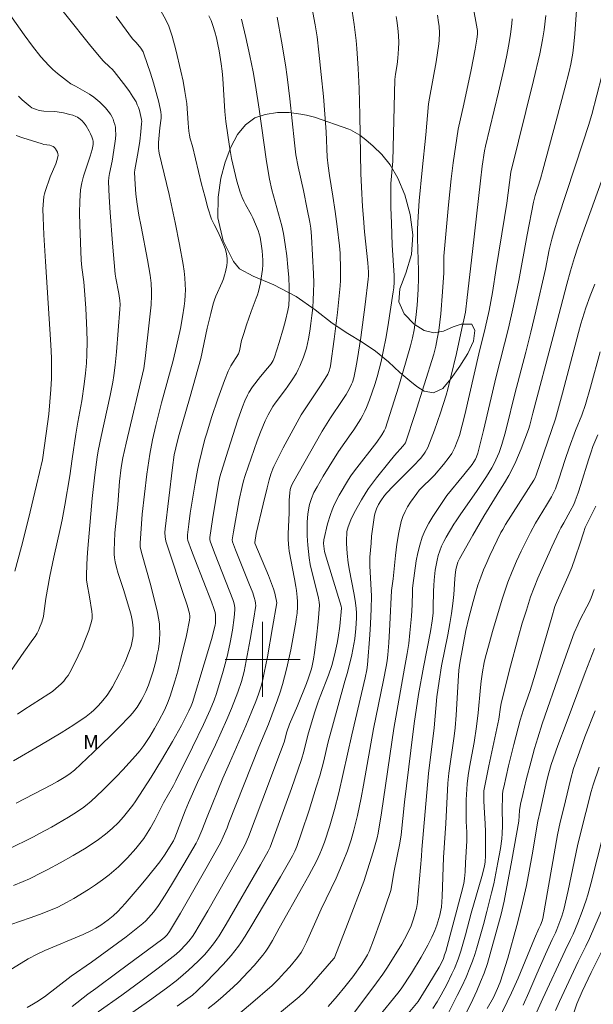
# Model space of a CAD drawing. Units: metres. Extents: x 284080 to 284595, y 1668245 to 1668813.
# Drawn here: x 284174 to 284235, y 1668563 to 1668668 of the extents above; entities that cross this region are included whole.
import ezdxf

# ---------------------------------------------------------------- set-up
doc = ezdxf.new("R2010")
doc.units = ezdxf.units.M
doc.header["$MEASUREMENT"] = 0
for name, color, linetype, lineweight, true_color in [('Curvas_Intermediarias', 7, 'Continuous', 9, 0x783c14), ('Curvas_Mestras', 7, 'Continuous', 20, 0x783c14), ('Topon_Vegetacao', 7, 'Continuous', 9, 0x00ff33), ('Vegetacao', 7, 'Orla8', 9, 0x00ff33)]:
    doc.layers.add(name, color=color, linetype=linetype, lineweight=lineweight, true_color=true_color)
doc.layers.add('Malha_Coordenadas', color=7, linetype='Continuous', lineweight=15)
doc.styles.add('Arial', font='arial.ttf', dxfattribs={"height": 1.5})
doc.styles.get("Standard").update_dxf_attribs({"font": 'arial.ttf'})
doc.linetypes.add('Orla8', pattern='A,6,-0.5,["V",Standard,S=1,R=0,X=-0.5,Y=-1],-0.5,6,-0.5,["V",Standard,S=1,R=0,X=-0.5,Y=-1],-0.5', length=14)

msp = doc.modelspace()

# ---------------------------------------------------------------- linework, layer by layer
at = {"layer": 'Curvas_Intermediarias', "flags": 128}
for points, elevation in [([(284176.38, 1668672.04), (284181.71, 1668665.32), (284182.79, 1668663.99), (284183.01, 1668663.75), (284183.73, 1668663.07), (284183.96, 1668662.85), (284184.18, 1668662.6), (284185.41, 1668661.03), (284185.8, 1668660.48), (284186.17, 1668659.93), (284186.51, 1668659.37), (284186.65, 1668659.08), (284186.77, 1668658.78), (284186.87, 1668658.47), (284187.09, 1668657.52), (284187.12, 1668657.3), (284187.11, 1668657.08), (284187.02, 1668656.2), (284186.91, 1668655.21), (284186.74, 1668654.11), (284186.4, 1668652.14), (284186.36, 1668651.85), (284186.41, 1668650.62), (284186.49, 1668649.55), (284186.62, 1668648.48), (284186.82, 1668647.3), (284187.05, 1668646.11), (284187.75, 1668642.57), (284188.03, 1668640.94), (284188.13, 1668640.06), (284188.17, 1668639.18), (284188.16, 1668638.74), (284188.11, 1668637.78), (284187.92, 1668635.86), (284187.49, 1668632.04), (284187.34, 1668630.98), (284185.45, 1668623.04), (284185.11, 1668621.46), (284184.93, 1668620.45), (284184.76, 1668618.94), (284184.57, 1668616.5), (284184.27, 1668613.49), (284184.21, 1668612.47), (284184.18, 1668611.64), (284184.19, 1668611.22), (284184.22, 1668610.81), (284184.28, 1668610.4), (284184.42, 1668609.78), (284184.6, 1668609.16), (284185.21, 1668607.33), (284185.4, 1668606.72), (284185.85, 1668605.2), (284185.98, 1668604.69), (284186.09, 1668604.18), (284186.16, 1668603.67), (284186.19, 1668603.29), (284186.2, 1668602.91), (284186.19, 1668602.52), (284186.15, 1668602.13), (284186.08, 1668601.75), (284185.98, 1668601.39), (284185.71, 1668600.65), (284185.42, 1668599.92), (284185.09, 1668599.2), (284184.74, 1668598.49), (284184.01, 1668597.09), (284183.84, 1668596.78), (284183.44, 1668596.19), (284182.99, 1668595.63), (284182.52, 1668595.1), (284182.01, 1668594.59), (284181.74, 1668594.35), (284181.18, 1668593.91), (284179.88, 1668593.03), (284178.54, 1668592.19), (284176.27, 1668590.82), (284173.45, 1668589.2)], 134), ([(284205.15, 1668670.05), (284205.62, 1668667.58), (284205.81, 1668666.3), (284206.01, 1668664.66), (284206.26, 1668662.28), (284206.48, 1668659.94), (284206.78, 1668656.19), (284206.9, 1668653.5), (284206.99, 1668652.56), (284207.13, 1668651.54), (284207.49, 1668649.34), (284207.74, 1668647.72), (284207.95, 1668646.11), (284208.2, 1668644.03), (284208.26, 1668643.26), (284208.32, 1668641.52), (284208.31, 1668640.37), (284208.27, 1668639.79), (284207.99, 1668636.94), (284207.64, 1668634.1), (284207.24, 1668631.27), (284207.2, 1668631.09), (284207.1, 1668630.73), (284206.95, 1668630.39), (284206.49, 1668629.62), (284206.11, 1668629.02), (284204.11, 1668626.03), (284202.2, 1668622.54), (284201.76, 1668621.69), (284201.2, 1668620.56), (284201.09, 1668620.28), (284200.88, 1668619.72), (284200.71, 1668619.14), (284200.48, 1668618.27), (284200.05, 1668616.52), (284199.33, 1668613.4), (284199.16, 1668612.45), (284199.16, 1668612.38), (284200.62, 1668608.92), (284201.17, 1668607.5), (284201.31, 1668607.04), (284201.51, 1668606.03), (284201.07, 1668603.4), (284200.51, 1668600.28), (284200.17, 1668598.55), (284199.99, 1668597.69), (284199.85, 1668597.13), (284199.58, 1668596.3), (284199.29, 1668595.51), (284198.87, 1668594.47), (284198.21, 1668592.92), (284196.46, 1668588.95), (284195.76, 1668587.33), (284194.08, 1668583.24), (284193.53, 1668581.76), (284193.11, 1668580.76), (284192.93, 1668580.42), (284191.62, 1668578.19), (284190.29, 1668575.97), (284189.61, 1668574.87), (284188.91, 1668573.79), (284188.4, 1668573.1), (284187.84, 1668572.46), (284187.54, 1668572.16), (284187.23, 1668571.87), (284186.35, 1668571.15), (284185.45, 1668570.45), (284184.54, 1668569.77), (284181.77, 1668567.76), (284179.59, 1668566.26), (284176.74, 1668564.05), (284175.94, 1668563.51), (284175.6, 1668563.3), (284174.9, 1668562.91)], 128), ([(284222.4, 1668669.68), (284222.88, 1668667.15), (284222.9, 1668666.97), (284222.91, 1668666.61), (284222.85, 1668666.07), (284222.65, 1668664.98), (284222.22, 1668662.79), (284221.46, 1668659.15), (284220.85, 1668656.49), (284220.32, 1668652.89), (284220.11, 1668651.17), (284219.82, 1668648.43), (284219.33, 1668642.94), (284219.31, 1668642.61), (284219.32, 1668641.17), (284219.19, 1668639.14), (284219.01, 1668636.82), (284218.91, 1668635.91), (284218.78, 1668635.02), (284218.63, 1668634.15), (284218.47, 1668633.36), (284218.25, 1668632.51), (284217.23, 1668629.25), (284216.26, 1668626.19), (284215.23, 1668623.07), (284215.14, 1668622.92), (284214.97, 1668622.7), (284214.06, 1668621.73), (284213.45, 1668620.98), (284212.15, 1668619.32), (284211.31, 1668618.2), (284211.03, 1668617.81), (284210.53, 1668617), (284209.75, 1668615.59), (284209.4, 1668614.87), (284209.12, 1668614.12), (284209, 1668613.61), (284208.97, 1668613.35), (284208.95, 1668612.84), (284208.96, 1668612.33), (284209.02, 1668611.29), (284209.14, 1668610.27), (284209.26, 1668609.47), (284209.74, 1668607.07), (284209.88, 1668606.27), (284209.97, 1668605.47), (284210.01, 1668604.92), (284210.01, 1668604.38), (284209.95, 1668603.28), (284209.83, 1668602.19), (284209.74, 1668601.62), (284209.5, 1668600.48), (284209.04, 1668598.6), (284208.76, 1668597.68), (284207.44, 1668592.9), (284207.01, 1668591.22), (284206.49, 1668589.04), (284206.1, 1668587.6), (284205.73, 1668586.37), (284204.96, 1668583.94), (284204.15, 1668581.51), (284203.64, 1668580.06), (284203.43, 1668579.56), (284203.19, 1668579.08), (284201.91, 1668576.84), (284198.86, 1668571.69), (284198.14, 1668570.52), (284197.68, 1668569.81), (284197.43, 1668569.46), (284196.64, 1668568.47), (284195.81, 1668567.5), (284194.89, 1668566.53), (284193.96, 1668565.58), (284193.01, 1668564.64), (284192.54, 1668564.24), (284192.05, 1668563.87), (284190.91, 1668563.06)], 124), ([(284233.51, 1668669.63), (284233.29, 1668666.63), (284233.19, 1668665.52), (284233.07, 1668664.57), (284232.85, 1668663.39), (284232.67, 1668662.61), (284232.22, 1668660.85), (284231.3, 1668657.35), (284229.89, 1668652.1), (284229.63, 1668651.2), (284229.07, 1668649.42), (284228.87, 1668648.69), (284228.21, 1668645.23), (284227.33, 1668640.36), (284226.76, 1668637.67), (284226.22, 1668635.29), (284224.9, 1668630.13), (284223.55, 1668624.39), (284222.95, 1668621.97), (284222.81, 1668621.58), (284222.69, 1668621.33), (284222.52, 1668621.03), (284222.33, 1668620.75), (284221.47, 1668619.66), (284219.63, 1668617.45), (284218.16, 1668615.2), (284217.73, 1668614.49), (284217.34, 1668613.75), (284217.01, 1668613), (284216.75, 1668612.18), (284216.55, 1668611.34), (284216.39, 1668610.48), (284216.03, 1668607.88), (284215.99, 1668607.54), (284215.97, 1668607.19), (284215.95, 1668605.8), (284215.87, 1668604.6), (284215.71, 1668602.81), (284215.58, 1668601.68), (284215.41, 1668600.63), (284215.14, 1668599.05), (284213.98, 1668592.65), (284212.67, 1668583.64), (284212.33, 1668581.47), (284212.22, 1668580.98), (284211.78, 1668579.5), (284210.78, 1668576.35), (284209.05, 1668571.79), (284207.72, 1668568.33), (284207.67, 1668568.22), (284207.6, 1668568.13), (284205.21, 1668565.41), (284204.46, 1668564.6), (284203.9, 1668564.07), (284200.76, 1668561.47)], 121), ([(284189.15, 1668669.09), (284189.69, 1668668.13), (284190, 1668667.46), (284190.13, 1668667.12), (284190.35, 1668666.39), (284190.75, 1668664.91), (284191.28, 1668662.67), (284191.52, 1668661.57), (284191.73, 1668660.47), (284191.94, 1668659.21), (284192.08, 1668657.13), (284192.15, 1668656.26), (284192.21, 1668655.83), (284192.3, 1668655.44), (284192.54, 1668654.68), (284193.17, 1668651.96), (284193.5, 1668650.6), (284193.83, 1668649.35), (284194.18, 1668648.11), (284194.57, 1668646.88), (284194.69, 1668646.6), (284194.83, 1668646.32), (284195.27, 1668645.51), (284195.88, 1668644.13), (284196.02, 1668643.76), (284196.13, 1668643.38), (284196.2, 1668643), (284196.23, 1668642.66), (284196.22, 1668642.32), (284196.18, 1668641.97), (284196.04, 1668641.27), (284195.96, 1668640.93), (284195.83, 1668640.55), (284195.68, 1668640.18), (284195.02, 1668638.69), (284194.86, 1668638.29), (284194.73, 1668637.88), (284194.47, 1668636.85), (284194.11, 1668635.29), (284193.42, 1668632.03), (284192.3, 1668627.99), (284191.05, 1668623.69), (284190.74, 1668622.52), (284190.59, 1668621.8), (284190.4, 1668620.42), (284189.61, 1668613.92), (284189.59, 1668613.52), (284189.61, 1668613.05), (284189.7, 1668612.59), (284190.03, 1668611.52), (284191.48, 1668607.22), (284191.95, 1668605.77), (284192.2, 1668604.89), (284192.24, 1668604.6), (284192.24, 1668604.45), (284192.22, 1668604.16), (284191.89, 1668602.53), (284191.3, 1668600.09), (284190.96, 1668598.74), (284190.65, 1668597.67), (284190.14, 1668596.09), (284189.85, 1668595.34), (284189.53, 1668594.6), (284188.95, 1668593.45), (284188.48, 1668592.62), (284187.98, 1668591.8), (284187.33, 1668590.81), (284186.92, 1668590.25), (284186.47, 1668589.71), (284185.11, 1668588.25), (284184.42, 1668587.52), (284183.01, 1668586.11), (284182.3, 1668585.41), (284181.72, 1668584.89), (284181.12, 1668584.39), (284180.8, 1668584.16), (284179.9, 1668583.56), (284179.31, 1668583.19), (284177.49, 1668582.13), (284176.23, 1668581.44), (284175.58, 1668581.1), (284172.85, 1668579.74)], 132), ([(284201.55, 1668668.39), (284202.01, 1668665.86), (284202.43, 1668663.33), (284202.62, 1668662.06), (284202.9, 1668659.72), (284203.39, 1668655.03), (284203.56, 1668653.74), (284203.8, 1668652.47), (284204.35, 1668649.95), (284204.76, 1668647.95), (284205.03, 1668646.58), (284205.13, 1668645.94), (284205.23, 1668645.04), (284205.43, 1668641.05), (284205.45, 1668640.09), (284205.44, 1668639.12), (284205.4, 1668638.28), (284205.35, 1668637.45), (284205.27, 1668636.61), (284205.16, 1668635.78), (284205.04, 1668634.95), (284204.9, 1668634.13), (284204.8, 1668633.64), (284204.67, 1668633.15), (284204.36, 1668632.18), (284203.99, 1668631.24), (284203.81, 1668630.87), (284203.61, 1668630.5), (284203.16, 1668629.79), (284202.7, 1668629.09), (284202.44, 1668628.73), (284201.36, 1668627.3), (284201.11, 1668626.93), (284200.58, 1668626.03), (284200.28, 1668625.41), (284199.78, 1668624.19), (284199.44, 1668623.28), (284198.77, 1668621.44), (284198.14, 1668619.59), (284197.96, 1668619.01), (284197.82, 1668618.42), (284197.52, 1668616.98), (284196.91, 1668613.57), (284196.77, 1668612.72), (284196.78, 1668612.52), (284197.1, 1668611.66), (284198.55, 1668608.11), (284198.95, 1668607.1), (284199.12, 1668606.59), (284199.21, 1668606.25), (284199.26, 1668605.98), (284199.27, 1668605.71), (284199.26, 1668605.53), (284199.07, 1668604.39), (284198.67, 1668602.12), (284198.03, 1668598.71), (284197.91, 1668598.17), (284197.76, 1668597.63), (284197.37, 1668596.52), (284196.69, 1668594.76), (284196.2, 1668593.61), (284194.97, 1668590.91), (284193.08, 1668586.89), (284192.09, 1668584.71), (284191.74, 1668583.87), (284190.64, 1668580.98), (284190.5, 1668580.66), (284189.55, 1668579.13), (284189.05, 1668578.42), (284187.59, 1668576.63), (284186.85, 1668575.74), (284185.34, 1668574), (284184.56, 1668573.14), (284184.08, 1668572.67), (284183.55, 1668572.25), (284182.76, 1668571.68), (284182.24, 1668571.37), (284181.71, 1668571.09), (284180.88, 1668570.7), (284176.78, 1668568.98), (284175.98, 1668568.61), (284175.03, 1668568.11), (284172.87, 1668566.8)], 129), ([(284173.44, 1668575.9), (284174.47, 1668576.33), (284175.14, 1668576.64), (284176.47, 1668577.28), (284177.12, 1668577.61), (284178.42, 1668578.31), (284179.81, 1668579.1), (284181.18, 1668579.93), (284182.51, 1668580.81), (284183.25, 1668581.37), (284183.96, 1668581.98), (284184.64, 1668582.62), (284185.18, 1668583.21), (284186.18, 1668584.48), (284186.43, 1668584.83), (284188.12, 1668587.45), (284189.23, 1668589.25), (284190.41, 1668591.24), (284191.37, 1668592.96), (284192.15, 1668594.53), (284192.39, 1668595.04), (284192.53, 1668595.39), (284193.78, 1668599.52), (284194.54, 1668602.11), (284194.94, 1668603.64), (284194.97, 1668603.86), (284195, 1668604.31), (284194.97, 1668604.76), (284194.94, 1668604.98), (284194.81, 1668605.42), (284194.57, 1668606.11), (284192.78, 1668610.66), (284192.42, 1668611.59), (284192.04, 1668612.65), (284192, 1668612.89), (284192, 1668613.25), (284192.13, 1668614.4), (284192.3, 1668615.56), (284192.81, 1668618.77), (284193.06, 1668620.14), (284193.2, 1668620.82), (284193.51, 1668622.14), (284193.86, 1668623.46), (284194.05, 1668624.11), (284194.56, 1668625.76), (284195.23, 1668627.75), (284195.95, 1668629.71), (284196.34, 1668630.68), (284196.47, 1668630.97), (284196.63, 1668631.25), (284197.45, 1668632.53), (284197.53, 1668632.85), (284197.77, 1668633.95), (284197.99, 1668634.7), (284198.29, 1668635.65), (284198.78, 1668637.06), (284199.33, 1668638.47), (284199.45, 1668638.82), (284199.55, 1668639.19), (284199.77, 1668640.12), (284199.86, 1668640.59), (284199.93, 1668641.06), (284199.99, 1668641.54), (284200.02, 1668642.01), (284200.02, 1668642.51), (284200, 1668643.01), (284199.96, 1668643.51), (284199.9, 1668644), (284199.73, 1668644.98), (284199.64, 1668645.34), (284199.53, 1668645.69), (284199.25, 1668646.37), (284198.95, 1668647.04), (284198.77, 1668647.4), (284198.17, 1668648.46), (284197.99, 1668648.82), (284197.83, 1668649.19), (284197.62, 1668649.76), (284197.26, 1668650.94), (284197.1, 1668651.53), (284196.82, 1668652.73), (284196.69, 1668653.36), (284196.47, 1668654.64), (284196.1, 1668657.29), (284195.99, 1668658.37), (284195.9, 1668659.52), (284195.76, 1668661.88), (284195.69, 1668662.66), (284195.6, 1668663.44), (284195.38, 1668664.82), (284195.24, 1668665.51), (284195.09, 1668666.19), (284194.91, 1668666.86), (284194.7, 1668667.52), (284194.51, 1668668.04), (284194.28, 1668668.54)], 131), ([(284173.72, 1668584.69), (284177.49, 1668586.65), (284178.14, 1668587), (284179.02, 1668587.52), (284179.5, 1668587.83), (284179.94, 1668588.18), (284181.99, 1668590.1), (284183.8, 1668591.85), (284184.69, 1668592.75), (284185.85, 1668593.95), (284186.12, 1668594.27), (284186.62, 1668594.92), (284187.07, 1668595.61), (284187.25, 1668595.92), (284187.57, 1668596.57), (284187.85, 1668597.24), (284188.33, 1668598.74), (284188.65, 1668599.92), (284188.78, 1668600.51), (284188.89, 1668601.1), (284189, 1668601.99), (284189.04, 1668602.88), (284189.03, 1668603.33), (284189, 1668603.77), (284188.91, 1668604.38), (284188.8, 1668604.98), (284188.67, 1668605.58), (284188.02, 1668608.13), (284187.18, 1668611.12), (284186.96, 1668611.96), (284186.94, 1668612.13), (284186.94, 1668612.38), (284187.08, 1668614.44), (284187.17, 1668615.46), (284187.41, 1668617.6), (284187.67, 1668619.74), (284187.99, 1668621.86), (284188.27, 1668623.4), (284188.61, 1668624.92), (284189.21, 1668627.34), (284190.48, 1668631.85), (284190.81, 1668633.35), (284191.24, 1668635.23), (284191.48, 1668636.49), (284191.64, 1668637.63), (284191.7, 1668638.2), (284191.75, 1668638.78), (284191.77, 1668639.35), (284191.76, 1668639.92), (284191.71, 1668640.64), (284191.63, 1668641.35), (284191.52, 1668642.06), (284191.14, 1668644.19), (284190.69, 1668646.52), (284190.04, 1668649.51), (284189.24, 1668652.9), (284188.98, 1668653.92), (284188.93, 1668654.18), (284188.9, 1668654.44), (284188.91, 1668655.04), (284189.05, 1668656.6), (284189.19, 1668657.63), (284189.2, 1668657.97), (284189.16, 1668658.31), (284188.93, 1668659.35), (284188.66, 1668660.39), (284188.36, 1668661.42), (284188.05, 1668662.45), (284187.36, 1668664.49), (284187.27, 1668664.7), (284187.02, 1668665.09), (284186.53, 1668665.72), (284186.15, 1668666.11), (284184.39, 1668668.48)], 133), ([(284209.54, 1668669.04), (284209.76, 1668667.61), (284209.97, 1668665.91), (284210.05, 1668665.07), (284210.2, 1668662.94), (284210.3, 1668660.82), (284210.37, 1668657.97), (284210.47, 1668651.77), (284210.53, 1668650.29), (284210.65, 1668648.22), (284210.75, 1668646.98), (284210.88, 1668645.53), (284211.22, 1668642.25), (284211.29, 1668641.23), (284211.29, 1668640.86), (284211.26, 1668640.5), (284210.95, 1668637.79), (284210.46, 1668634.27), (284210.09, 1668631.85), (284209.94, 1668631.04), (284209.73, 1668630), (284209.58, 1668629.53), (284209.49, 1668629.3), (284209.28, 1668628.86), (284208.9, 1668628.22), (284208.5, 1668627.58), (284207.26, 1668625.71), (284206.35, 1668624.3), (284203.2, 1668618.74), (284203.05, 1668618.43), (284202.95, 1668618.09), (284202.89, 1668617.73), (284202.85, 1668616.94), (284202.83, 1668615.59), (284202.74, 1668613.38), (284202.74, 1668612.82), (284202.75, 1668612.27), (284202.79, 1668611.89), (284202.84, 1668611.51), (284203.41, 1668608.59), (284203.56, 1668607.76), (284203.61, 1668607.34), (284203.69, 1668606.63), (284203.72, 1668606.15), (284203.71, 1668605.58), (284203.68, 1668604.92), (284203.6, 1668604.27), (284203.55, 1668603.95), (284203.01, 1668601.03), (284202.59, 1668599.09), (284202.35, 1668598.13), (284202.12, 1668597.31), (284201.86, 1668596.49), (284201.58, 1668595.68), (284200.64, 1668593.08), (284199.6, 1668590.64), (284196.42, 1668582.6), (284196.23, 1668582.07), (284195.81, 1668581.09), (284195.55, 1668580.52), (284194.11, 1668577.93), (284191.24, 1668572.96), (284190.09, 1668571), (284189.83, 1668570.65), (284189.59, 1668570.42), (284189.38, 1668570.24), (284184.61, 1668566.7), (284182.22, 1668564.93), (284181.38, 1668564.33), (284179.71, 1668563.04)], 127), ([(284214.24, 1668668.46), (284214.31, 1668668.06), (284214.41, 1668667.25), (284214.48, 1668666.44), (284214.51, 1668665.7), (284214.5, 1668665.04), (284214.43, 1668664.04), (284214.34, 1668663.36), (284214.17, 1668662.35), (284214.09, 1668661.75), (284213.87, 1668653.05), (284213.69, 1668650.69), (284213.66, 1668650.11), (284213.69, 1668648.13), (284213.74, 1668646.45), (284213.83, 1668644.12), (284214.03, 1668640.9), (284214.03, 1668640.18), (284213.98, 1668639.59), (284213.92, 1668639.14), (284213.34, 1668635.43), (284213.13, 1668634.19), (284212.9, 1668632.97), (284212.64, 1668631.74), (284212.44, 1668630.91), (284212.21, 1668630.09), (284211.96, 1668629.26), (284211.69, 1668628.45), (284211.4, 1668627.64), (284211.09, 1668626.84), (284210.91, 1668626.42), (284210.69, 1668626.01), (284210.46, 1668625.61), (284209.72, 1668624.44), (284209.46, 1668624.05), (284208.11, 1668622.14), (284207.11, 1668620.56), (284206.47, 1668619.5), (284205.81, 1668618.37), (284205.48, 1668617.76), (284205.21, 1668617.13), (284205.02, 1668616.48), (284204.94, 1668616.14), (284204.83, 1668615.47), (284204.77, 1668614.64), (284204.76, 1668614.15), (284204.77, 1668613.16), (284204.83, 1668612.18), (284204.88, 1668611.49), (284204.97, 1668610.8), (284205.09, 1668610.12), (284205.22, 1668609.51), (284205.82, 1668607.12), (284205.96, 1668606.52), (284206.04, 1668606.08), (284206.06, 1668605.79), (284205.92, 1668604), (284205.75, 1668602.35), (284205.55, 1668600.72), (284205.44, 1668600.02), (284205.29, 1668599.32), (284205.2, 1668598.98), (284204.89, 1668598.04), (284204.67, 1668597.43), (284203.72, 1668595.05), (284202.87, 1668593.08), (284202.6, 1668592.28), (284202.29, 1668591.18), (284201.91, 1668590.14), (284199.94, 1668584.87), (284198.49, 1668581.09), (284198.1, 1668580.22), (284197.25, 1668578.63), (284194.15, 1668573.21), (284192.78, 1668570.86), (284192.54, 1668570.48), (284192.15, 1668569.98), (284191.79, 1668569.58), (284191.2, 1668568.98), (284190.78, 1668568.6), (284188.88, 1668567.12), (284187.18, 1668565.84), (284185.01, 1668564.24), (284182.47, 1668562.45)], 126), ([(284196.25, 1668561.21), (284198.71, 1668563.28), (284201.01, 1668565.26), (284201.7, 1668565.93), (284202.35, 1668566.63), (284202.91, 1668567.26), (284203.72, 1668568.24), (284204.13, 1668568.77), (284204.31, 1668569.09), (284204.69, 1668569.89), (284206.24, 1668573.39), (284207.83, 1668576.7), (284208.13, 1668577.36), (284208.6, 1668578.48), (284209.04, 1668579.61), (284209.44, 1668580.76), (284209.74, 1668581.8), (284210.12, 1668583.38), (284210.5, 1668585.26), (284210.75, 1668586.6), (284211.84, 1668592.59), (284212.9, 1668597.79), (284213.17, 1668599.23), (284213.27, 1668599.85), (284213.35, 1668600.47), (284213.45, 1668601.76), (284213.57, 1668603.72), (284213.76, 1668607.34), (284213.91, 1668608.57), (284214.16, 1668611.05), (284214.32, 1668612.28), (284214.51, 1668613.5), (284214.78, 1668614.69), (284214.95, 1668615.23), (284215.19, 1668615.74), (284215.46, 1668616.25), (284215.77, 1668616.73), (284216.43, 1668617.67), (284216.71, 1668618.02), (284217.02, 1668618.35), (284218.01, 1668619.3), (284218.32, 1668619.63), (284219.29, 1668620.75), (284219.89, 1668621.53), (284220.16, 1668621.94), (284220.49, 1668622.55), (284220.76, 1668623.19), (284220.98, 1668623.85), (284221.28, 1668624.95), (284221.55, 1668626.06), (284223.06, 1668632.55), (284223.73, 1668635.27), (284224.15, 1668637.15), (284224.51, 1668639.08), (284224.91, 1668641.65), (284225.79, 1668647.07), (284226.03, 1668648.59), (284226.48, 1668651.88), (284228.88, 1668661.67), (284229.55, 1668664.49), (284229.83, 1668665.98), (284230.01, 1668667.04), (284230.21, 1668668.57)], 122), ([(284226.62, 1668668.23), (284226.57, 1668667.68), (284226.43, 1668666.59), (284226.25, 1668665.5), (284226, 1668664.18), (284225.71, 1668662.86), (284225.14, 1668660.4), (284223.77, 1668654.66), (284223.66, 1668654.17), (284223.42, 1668652.52), (284223.23, 1668650.97), (284222.39, 1668643.43), (284221.82, 1668638.54), (284221.62, 1668636.97), (284221.47, 1668636.18), (284221.24, 1668635.23), (284220.66, 1668632.58), (284220.08, 1668630.08), (284219.75, 1668628.78), (284219.56, 1668628.14), (284218.97, 1668626.26), (284218.32, 1668624.4), (284217.97, 1668623.48), (284217.61, 1668622.57), (284217.48, 1668622.32), (284217.34, 1668622.07), (284217.18, 1668621.84), (284216.82, 1668621.39), (284216.1, 1668620.6), (284213.85, 1668618.36), (284213.3, 1668617.79), (284213, 1668617.45), (284212.6, 1668616.9), (284212.37, 1668616.5), (284212.15, 1668616.05), (284211.99, 1668615.59), (284211.93, 1668615.35), (284211.81, 1668614.62), (284211.63, 1668613.13), (284211.56, 1668612.37), (284211.45, 1668610.87), (284211.45, 1668609.95), (284211.61, 1668606.72), (284211.59, 1668605.37), (284211.52, 1668603.77), (284211.45, 1668602.6), (284211.18, 1668599.41), (284211.12, 1668598.89), (284210.94, 1668598.05), (284209.5, 1668591.97), (284208.61, 1668587.84), (284208.13, 1668585.79), (284207.66, 1668584.02), (284207.16, 1668582.27), (284206.6, 1668580.53), (284206.3, 1668579.71), (284206.12, 1668579.3), (284205.75, 1668578.51), (284204.94, 1668576.98), (284204.31, 1668575.85), (284201.76, 1668571.37), (284201.05, 1668570.06), (284200.63, 1668569.35), (284200.34, 1668568.9), (284200.03, 1668568.5), (284199.09, 1668567.39), (284198.51, 1668566.74), (284197.95, 1668566.14), (284197.42, 1668565.61), (284196.87, 1668565.1), (284195.81, 1668564.14), (284195.01, 1668563.46), (284194.19, 1668562.8)], 123), ([(284173.98, 1668659.98), (284174.38, 1668659.59), (284174.79, 1668659.23), (284175.21, 1668658.88), (284175.39, 1668658.76), (284175.58, 1668658.67), (284175.78, 1668658.59), (284176.2, 1668658.48), (284176.69, 1668658.4), (284177.82, 1668658.35), (284178.1, 1668658.32), (284178.77, 1668658.2), (284179.45, 1668658.05), (284179.77, 1668657.95), (284180.09, 1668657.83), (284180.26, 1668657.75), (284180.42, 1668657.65), (284180.73, 1668657.4), (284180.99, 1668657.11), (284181.18, 1668656.84), (284181.52, 1668656.27), (284181.67, 1668655.97), (284181.8, 1668655.66), (284181.9, 1668655.35), (284181.94, 1668655.19), (284181.94, 1668654.84), (284181.84, 1668654.32), (284181.63, 1668653.6), (284180.91, 1668651.47), (284180.72, 1668650.75), (284180.61, 1668650.03), (284180.52, 1668648.79), (284180.5, 1668647.54), (284180.52, 1668646.29), (284180.68, 1668642.52), (284180.75, 1668641.75), (284180.94, 1668640.21), (284181.03, 1668639.28), (284181.15, 1668637.42), (284181.27, 1668635.04), (284181.3, 1668633.84), (284181.27, 1668632.46), (284181.22, 1668631.54), (284181.13, 1668630.49), (284180.98, 1668629.31), (284180.73, 1668627.55), (284180.32, 1668625.27), (284180.11, 1668623.97), (284179.7, 1668621.37), (284179.45, 1668619.55), (284178.93, 1668616.41), (284178.64, 1668614.85), (284178.47, 1668614.05), (284177.74, 1668610.87), (284177.32, 1668608.87), (284176.88, 1668606.47), (284176.7, 1668604.87), (284176.64, 1668604.56), (284176.46, 1668603.96), (284176.24, 1668603.36), (284176.11, 1668603.08), (284175.96, 1668602.8), (284175.75, 1668602.45), (284175.52, 1668602.11), (284174.54, 1668600.78), (284172.42, 1668597.66)], 136), ([(284173.6, 1668609.4), (284174.31, 1668612.03), (284175.05, 1668614.98), (284175.91, 1668618.54), (284176.54, 1668621.24), (284176.94, 1668624.06), (284177.21, 1668626.1), (284177.43, 1668628.75), (284177.49, 1668629.9), (284177.51, 1668630.78), (284177.49, 1668632.11), (284177.42, 1668633.49), (284176.85, 1668642.39), (284176.68, 1668645.21), (284176.6, 1668647.06), (284176.59, 1668647.96), (284176.61, 1668648.41), (284176.69, 1668649.3), (284176.74, 1668649.57), (284176.81, 1668649.85), (284177.37, 1668651.38), (284177.96, 1668652.77), (284178.11, 1668653.23), (284178.2, 1668653.69), (284178.19, 1668653.86), (284178.14, 1668654.03), (284178.05, 1668654.21), (284177.94, 1668654.37), (284177.81, 1668654.51), (284177.68, 1668654.62), (284177.51, 1668654.7), (284177.32, 1668654.76), (284176.69, 1668654.85), (284176.49, 1668654.9), (284174.43, 1668655.56), (284173.74, 1668655.8)], 137), ([(284209.62, 1668562.16), (284212.16, 1668565.54), (284212.81, 1668566.45), (284213.26, 1668567.12), (284213.69, 1668567.79), (284214.83, 1668569.68), (284215.41, 1668570.73), (284215.83, 1668571.62), (284216.1, 1668572.35), (284216.32, 1668573.1), (284216.41, 1668573.47), (284216.51, 1668574.11), (284216.62, 1668575.42), (284216.95, 1668579.02), (284216.99, 1668579.75), (284217.15, 1668581.76), (284217.68, 1668587.84), (284218.29, 1668592.7), (284218.59, 1668596.02), (284218.82, 1668597.67), (284219.08, 1668599.3), (284219.75, 1668602.61), (284219.97, 1668603.81), (284220.14, 1668604.88), (284220.29, 1668605.95), (284220.4, 1668606.9), (284220.49, 1668608.56), (284220.53, 1668608.97), (284220.61, 1668609.57), (284220.7, 1668609.96), (284220.83, 1668610.34), (284221, 1668610.72), (284222.41, 1668613.23), (284223.59, 1668615.27), (284225.31, 1668618.03), (284225.78, 1668618.81), (284226.24, 1668619.59), (284226.67, 1668620.39), (284226.99, 1668621.06), (284227.28, 1668621.74), (284227.56, 1668622.42), (284228.34, 1668624.5), (284228.49, 1668624.96), (284228.8, 1668626.24), (284230.98, 1668634.39), (284232.44, 1668639.98), (284232.84, 1668641.4), (284233.26, 1668642.81), (284233.62, 1668643.91), (284234.11, 1668645.31), (284236.6, 1668652.22)], 119), ([(284212.4, 1668561.96), (284214.42, 1668564.45), (284214.77, 1668564.92), (284215.87, 1668566.58), (284216.9, 1668568.27), (284217.61, 1668569.54), (284218.05, 1668570.41), (284218.37, 1668571.13), (284218.58, 1668571.7), (284218.9, 1668572.74), (284219.01, 1668573.27), (284219.06, 1668573.62), (284219.14, 1668574.75), (284219.3, 1668578.88), (284219.45, 1668581.47), (284219.52, 1668582.52), (284219.75, 1668586.83), (284219.86, 1668587.88), (284220.43, 1668591.83), (284220.54, 1668592.72), (284220.65, 1668594.07), (284220.84, 1668597.68), (284220.92, 1668598.86), (284221.04, 1668599.61), (284221.66, 1668603.07), (284221.99, 1668604.44), (284222.45, 1668606.18), (284222.69, 1668607.05), (284222.96, 1668607.9), (284223.25, 1668608.75), (284223.56, 1668609.53), (284223.89, 1668610.3), (284224.24, 1668611.06), (284225.41, 1668613.51), (284225.6, 1668613.85), (284225.9, 1668614.35), (284228.92, 1668619.08), (284229.06, 1668619.33), (284229.18, 1668619.63), (284231.22, 1668625.61), (284231.98, 1668628.36), (284233.68, 1668634.83), (284233.93, 1668635.73), (284234.47, 1668637.45), (284234.92, 1668638.72), (284235.41, 1668639.95)], 118), ([(284214.8, 1668561.41), (284216.57, 1668563.56), (284217.72, 1668565.4), (284218.81, 1668567.2), (284219.06, 1668567.66), (284219.28, 1668568.14), (284219.41, 1668568.51), (284219.52, 1668568.88), (284221.16, 1668575.01), (284221.44, 1668576.14), (284221.53, 1668576.66), (284221.61, 1668577.37), (284221.64, 1668578.32), (284221.77, 1668580.68), (284221.77, 1668581.61), (284221.71, 1668582.74), (284221.69, 1668583.3), (284221.71, 1668585.02), (284221.76, 1668586.17), (284221.82, 1668586.74), (284221.93, 1668587.63), (284222.07, 1668588.51), (284222.55, 1668591.16), (284222.82, 1668592.84), (284222.98, 1668594.31), (284223.22, 1668597.02), (284223.3, 1668597.69), (284223.44, 1668598.67), (284223.63, 1668599.65), (284223.74, 1668600.14), (284224.18, 1668601.8), (284224.51, 1668602.98), (284225.21, 1668605.34), (284225.58, 1668606.51), (284226.16, 1668608.24), (284226.6, 1668609.36), (284227.08, 1668610.47), (284227.56, 1668611.52), (284228.05, 1668612.52), (284228.56, 1668613.51), (284229.11, 1668614.49), (284230.28, 1668616.41), (284230.8, 1668617.31), (284231.03, 1668617.74), (284231.22, 1668618.18), (284231.59, 1668619.2), (284232.26, 1668621.28), (284232.7, 1668622.54), (284233.37, 1668624.36), (284234.03, 1668626.02), (284234.43, 1668627.15), (284234.97, 1668628.99), (284235.98, 1668632.77)], 117), ([(284235.75, 1668623.9), (284235.21, 1668622.68), (284235.02, 1668622.12), (284234.74, 1668621.25), (284233.93, 1668618.62), (284233.64, 1668617.75), (284233.33, 1668616.89), (284233.17, 1668616.51), (284232.8, 1668615.79), (284232.1, 1668614.54), (284231.8, 1668614.02), (284231.61, 1668613.67), (284230.84, 1668612), (284230.09, 1668610.33), (284229.36, 1668608.65), (284228.94, 1668607.66), (284228.57, 1668606.65), (284228.12, 1668605.25), (284227.69, 1668603.85), (284227.28, 1668602.44), (284226.33, 1668598.88), (284225.43, 1668595.31), (284225.35, 1668594.92), (284225.18, 1668593.62), (284224.13, 1668588.66), (284223.6, 1668586.01), (284223.57, 1668585.5), (284223.57, 1668584.9), (284223.67, 1668583.65), (284223.74, 1668582.47), (284223.77, 1668581.68), (284223.78, 1668580.84), (284223.78, 1668579.95), (284223.76, 1668579.06), (284223.72, 1668578.45), (284223.65, 1668577.97), (284223.36, 1668576.87), (284222.23, 1668572.97), (284221.63, 1668570.65), (284221.14, 1668568.9), (284220.86, 1668568.05), (284220.45, 1668567.06), (284220.19, 1668566.49), (284219.64, 1668565.37), (284219.05, 1668564.26), (284218.62, 1668563.53), (284218.16, 1668562.81)], 116), ([(284220.95, 1668560.83), (284222.4, 1668563.78), (284222.83, 1668564.7), (284223.24, 1668565.64), (284223.62, 1668566.59), (284223.97, 1668567.6), (284224.28, 1668568.62), (284225.43, 1668572.87), (284225.77, 1668574.25), (284226.57, 1668578.6), (284227.31, 1668582.78), (284227.39, 1668583.91), (284227.51, 1668584.56), (284227.73, 1668585.6), (284228.1, 1668587.15), (284228.62, 1668589.16), (284228.99, 1668590.49), (284229.33, 1668591.65), (284229.82, 1668593.13), (284231.75, 1668598.74), (284232.89, 1668601.93), (284233.23, 1668602.81), (284233.6, 1668603.68), (284233.83, 1668604.16), (284234.58, 1668605.58), (284234.81, 1668606.05), (284235.03, 1668606.54), (284235.36, 1668607.43)], 114), ([(284223.96, 1668562.81), (284224.6, 1668564), (284225.05, 1668564.95), (284225.32, 1668565.6), (284225.63, 1668566.49), (284226.14, 1668568.18), (284227.12, 1668571.65), (284227.61, 1668573.59), (284228.12, 1668575.9), (284228.43, 1668577.44), (284228.74, 1668579.17), (284229.33, 1668582.75), (284229.59, 1668583.84), (284230.32, 1668587.1), (284230.53, 1668587.93), (284230.78, 1668588.81), (284231.49, 1668590.82), (284232.35, 1668593.18), (284234.38, 1668598.61), (284235.37, 1668601.17)], 113), ([(284222.74, 1668556.59), (284226.55, 1668564.48), (284227.24, 1668566.03), (284229, 1668570.26), (284229.46, 1668571.34), (284229.63, 1668571.69), (284229.8, 1668572.16), (284229.86, 1668572.39), (284231.43, 1668581.31), (284231.74, 1668582.65), (284232.12, 1668584.18), (284232.82, 1668587.15), (284233.16, 1668588.39), (284233.6, 1668589.67), (284234.37, 1668591.75), (284235.45, 1668594.5)], 112), ([(284235.89, 1668588.53), (284235.25, 1668586.63), (284235.04, 1668585.93), (284234.45, 1668583.69), (284233.62, 1668580.31), (284233.2, 1668578.42), (284232.59, 1668575.37), (284232.13, 1668573.35), (284231.91, 1668572.63), (284231.37, 1668571.22), (284231.21, 1668570.86), (284230.86, 1668570.16), (284230.15, 1668568.59), (284229.24, 1668566.51), (284228.38, 1668564.52), (284227.77, 1668563.18)], 111), ([(284231.22, 1668562.58), (284231.65, 1668563.54), (284233.66, 1668567.81), (284234.46, 1668569.45), (284234.85, 1668570.27), (284236.34, 1668573.7)], 109), ([(284232.81, 1668561.29), (284233.51, 1668563.29), (284234.08, 1668564.62), (284235.03, 1668566.66), (284236.36, 1668569.26)], 108)]:
    msp.add_lwpolyline(points, dxfattribs=dict(at, elevation=elevation))
at = {"layer": 'Curvas_Mestras', "flags": 128}
for points, elevation in [([(284172, 1668670.15), (284174.58, 1668666.52), (284175.46, 1668665.33), (284176.38, 1668664.17), (284176.78, 1668663.71), (284177.21, 1668663.26), (284177.66, 1668662.83), (284178.13, 1668662.42), (284179.09, 1668661.65), (284179.56, 1668661.32), (284180.05, 1668661.04), (284181.05, 1668660.49), (284181.55, 1668660.2), (284182.01, 1668659.88), (284182.66, 1668659.34), (284182.97, 1668659.04), (284183.26, 1668658.73), (284183.53, 1668658.4), (284183.78, 1668658.07), (284183.93, 1668657.82), (284184.06, 1668657.55), (284184.16, 1668657.26), (284184.25, 1668656.97), (284184.31, 1668656.68), (284184.34, 1668656.39), (284184.35, 1668655.91), (284184.32, 1668655.43), (284184.26, 1668654.94), (284183.97, 1668653.06), (284183.68, 1668651.76), (284183.61, 1668651.33), (284183.59, 1668650.89), (284183.65, 1668649.25), (284183.74, 1668647.61), (284184, 1668644.32), (284184.3, 1668641.03), (284184.35, 1668640.61), (284184.67, 1668638.96), (284184.78, 1668638.24), (284184.82, 1668637.79), (284184.8, 1668637.3), (284184.43, 1668632.76), (284184.3, 1668631.33), (284184.16, 1668630.25), (284184.05, 1668629.54), (284183.75, 1668628.09), (284182.78, 1668623.74), (284182.46, 1668622.2), (284182.36, 1668621.53), (284182.13, 1668619.64), (284181.85, 1668617.15), (284181.43, 1668612.61), (284181.33, 1668611.38), (284181.26, 1668610.14), (284181.22, 1668608.91), (284181.24, 1668608.46), (284181.29, 1668608.01), (284181.55, 1668606.66), (284181.8, 1668605.1), (284181.84, 1668604.73), (284181.83, 1668604.37), (284181.77, 1668604.02), (284181.48, 1668603.09), (284181.14, 1668602.18), (284180.76, 1668601.26), (284180.35, 1668600.36), (284179.91, 1668599.48), (284179.46, 1668598.61), (284179.27, 1668598.29), (284179.04, 1668597.98), (284178.8, 1668597.68), (284178.53, 1668597.4), (284177.96, 1668596.88), (284177.6, 1668596.59), (284177.22, 1668596.33), (284174.57, 1668594.63), (284173.86, 1668594.16)], 135), ([(284183.73, 1668560.7), (284187.95, 1668563.65), (284189.77, 1668564.98), (284190.78, 1668565.76), (284191.27, 1668566.16), (284192.12, 1668566.88), (284193.14, 1668567.86), (284193.8, 1668568.54), (284194.2, 1668568.99), (284194.78, 1668569.7), (284195.14, 1668570.18), (284195.38, 1668570.56), (284196.11, 1668571.8), (284199.77, 1668578.11), (284200.59, 1668579.56), (284200.8, 1668579.99), (284203.07, 1668586.25), (284204.14, 1668589.35), (284204.39, 1668590.2), (284204.83, 1668591.91), (284205.55, 1668594.3), (284205.94, 1668595.48), (284206.15, 1668596.05), (284207.02, 1668598.32), (284207.37, 1668599.36), (284207.63, 1668600.3), (284207.75, 1668600.78), (284207.96, 1668601.73), (284208.06, 1668602.33), (284208.22, 1668603.55), (284208.41, 1668605.47), (284208.38, 1668605.67), (284206.9, 1668610.52), (284206.61, 1668611.5), (284206.55, 1668611.78), (284206.5, 1668612.34), (284206.52, 1668612.73), (284206.92, 1668614.42), (284207.23, 1668615.44), (284207.42, 1668615.94), (284207.65, 1668616.46), (284208.18, 1668617.48), (284209.16, 1668619.17), (284209.41, 1668619.54), (284209.8, 1668620.07), (284212.17, 1668623.15), (284212.72, 1668623.91), (284212.96, 1668624.33), (284213.09, 1668624.64), (284213.56, 1668626.09), (284214.48, 1668629), (284214.93, 1668630.46), (284215.78, 1668633.4), (284215.99, 1668634.25), (284216.15, 1668635.11), (284216.34, 1668636.41), (284216.47, 1668637.71), (284216.58, 1668639.39), (284216.62, 1668640.62), (284216.63, 1668641.42), (284216.53, 1668644.84), (284216.52, 1668645.83), (284216.58, 1668647.17), (284216.71, 1668648.85), (284217.02, 1668652.12), (284217.42, 1668655.87), (284217.69, 1668659.16), (284217.78, 1668659.76), (284218.5, 1668663.63), (284218.66, 1668664.6), (284218.79, 1668665.56), (284218.83, 1668665.94), (284218.85, 1668666.7), (284218.81, 1668667.46), (284218.77, 1668667.84), (284218.65, 1668668.61)], 125), ([(284197.74, 1668668.18), (284198.22, 1668666.23), (284198.66, 1668664.27), (284199, 1668662.57), (284199.25, 1668661.12), (284199.65, 1668658.59), (284200.41, 1668653.04), (284200.73, 1668651.16), (284200.98, 1668650.02), (284202.04, 1668646.18), (284202.22, 1668645.37), (284202.42, 1668644.18), (284202.59, 1668642.98), (284202.71, 1668641.78), (284202.79, 1668640.69), (284202.83, 1668639.6), (284202.84, 1668638.5), (284202.79, 1668637.69), (284202.71, 1668637.15), (284202.45, 1668636.1), (284202.24, 1668635.31), (284201.78, 1668633.75), (284201.29, 1668632.2), (284201.13, 1668631.83), (284200.91, 1668631.49), (284200.54, 1668631.03), (284199.77, 1668630.13), (284198.92, 1668629.02), (284198.55, 1668628.44), (284198.39, 1668628.14), (284198.1, 1668627.54), (284197.85, 1668626.91), (284197.37, 1668625.53), (284196.32, 1668622.3), (284195.58, 1668619.91), (284195.46, 1668619.45), (284195.32, 1668618.75), (284194.68, 1668614.91), (284194.39, 1668612.98), (284194.38, 1668612.73), (284194.44, 1668612.48), (284194.94, 1668611.16), (284196.84, 1668606.39), (284196.91, 1668606.18), (284197, 1668605.76), (284197.05, 1668605.45), (284197.06, 1668605.29), (284196.98, 1668604.46), (284196.8, 1668603.12), (284196.56, 1668601.78), (284196.42, 1668601.12), (284196.23, 1668600.32), (284195.8, 1668598.73), (284195.08, 1668596.36), (284194.83, 1668595.65), (284194.41, 1668594.61), (284193.69, 1668593.06), (284192.54, 1668590.65), (284190.77, 1668587.05), (284190.52, 1668586.58), (284189.45, 1668584.7), (284188.51, 1668582.86), (284188.06, 1668582.06), (284187.33, 1668580.92), (284186.79, 1668580.2), (284186.5, 1668579.86), (284185.6, 1668578.86), (284185.14, 1668578.38), (284184.66, 1668577.91), (284184.16, 1668577.47), (284183.65, 1668577.04), (284182.93, 1668576.5), (284182.19, 1668575.98), (284181.44, 1668575.48), (284179.89, 1668574.54), (284179.11, 1668574.09), (284178.65, 1668573.84), (284178.18, 1668573.62), (284177.21, 1668573.21), (284176.23, 1668572.83), (284175.22, 1668572.46), (284173.18, 1668571.77)], 130), ([(284207, 1668563.04), (284207.94, 1668564.12), (284208.77, 1668565.12), (284209.61, 1668566.2), (284210.59, 1668567.53), (284210.99, 1668568.17), (284211.19, 1668568.52), (284211.36, 1668568.88), (284211.82, 1668570.09), (284212.57, 1668572.16), (284213.68, 1668575.38), (284214.03, 1668577.49), (284214.64, 1668580.41), (284214.76, 1668581.32), (284215.13, 1668584.78), (284215.82, 1668590.29), (284216.15, 1668593.16), (284216.64, 1668596.26), (284217.14, 1668599.18), (284217.89, 1668602.95), (284218.09, 1668604.12), (284218.17, 1668604.93), (284218.19, 1668605.52), (284218.21, 1668607.27), (284218.24, 1668607.85), (284218.28, 1668608.43), (284218.41, 1668609.49), (284218.49, 1668610.02), (284218.6, 1668610.55), (284218.72, 1668611.07), (284218.88, 1668611.57), (284219.08, 1668612.06), (284219.31, 1668612.54), (284219.56, 1668613.01), (284220.39, 1668614.39), (284220.63, 1668614.76), (284221.12, 1668615.49), (284222.8, 1668617.87), (284223.87, 1668619.48), (284224.43, 1668620.39), (284224.68, 1668620.86), (284225.04, 1668621.65), (284225.21, 1668622.05), (284225.5, 1668622.87), (284225.82, 1668623.97), (284226, 1668624.66), (284226.88, 1668628.3), (284228.05, 1668632.72), (284228.59, 1668634.84), (284229.13, 1668637.08), (284230.16, 1668641.56), (284230.56, 1668643.62), (284230.83, 1668644.76), (284231.07, 1668645.63), (284231.46, 1668646.91), (284234.17, 1668655.12), (284234.73, 1668656.87), (284235.09, 1668658.05), (284236.18, 1668662.15)], 120), ([(284219.29, 1668561.28), (284220.76, 1668564.18), (284221.23, 1668565.15), (284221.69, 1668566.14), (284222.11, 1668567.13), (284222.38, 1668567.84), (284222.62, 1668568.56), (284222.84, 1668569.29), (284223.54, 1668571.76), (284223.89, 1668573.16), (284224.41, 1668575.12), (284224.65, 1668576.1), (284225.09, 1668578.36), (284225.35, 1668579.87), (284225.5, 1668580.9), (284225.54, 1668581.44), (284225.56, 1668582.27), (284225.55, 1668584.23), (284225.56, 1668585.21), (284225.58, 1668585.6), (284225.63, 1668585.99), (284225.71, 1668586.38), (284226.23, 1668588.65), (284226.79, 1668590.92), (284227.45, 1668593.54), (284227.81, 1668594.66), (284228.51, 1668596.69), (284229.05, 1668598.42), (284229.78, 1668600.85), (284230.83, 1668604.51), (284231.17, 1668605.62), (284231.42, 1668606.25), (284232.54, 1668608.78), (284232.95, 1668609.79), (284233.32, 1668610.81), (284233.86, 1668612.36), (284234.2, 1668613.48), (284234.39, 1668614.03), (284234.66, 1668614.63), (284235.51, 1668616.31)], 115), ([(284226.66, 1668556.71), (284229.89, 1668563.87), (284232.26, 1668568.98), (284232.84, 1668570.15), (284233.11, 1668570.74), (284233.6, 1668571.93), (284234.08, 1668573.13), (284234.5, 1668574.34), (284234.68, 1668574.92), (284234.99, 1668576.1), (284236.33, 1668581.43)], 110)]:
    msp.add_lwpolyline(points, dxfattribs=dict(at, elevation=elevation))
at = {"layer": 'Malha_Coordenadas', "flags": 128}
for points in [[(284200, 1668604), (284200, 1668596)], [(284204, 1668600), (284196, 1668600)]]:
    msp.add_lwpolyline(points, dxfattribs=at)
at = {"layer": 'Vegetacao', "flags": 128}
msp.add_lwpolyline([(284205.53, 1668657.75), (284204.69, 1668657.96), (284204.07, 1668658.09), (284202.83, 1668658.25), (284201.6, 1668658.24), (284200.27, 1668658.04), (284199.19, 1668657.67), (284198.19, 1668656.94), (284197.34, 1668655.9), (284196.61, 1668654.56), (284196.01, 1668652.97), (284195.56, 1668651.24), (284195.27, 1668649.23), (284195.24, 1668647.02), (284195.81, 1668644.58), (284196.91, 1668642.39), (284197.54, 1668641.61), (284198.99, 1668640.81), (284201.2, 1668639.89), (284203.59, 1668638.66), (284205.62, 1668637.23), (284207.43, 1668635.8), (284209.08, 1668634.71), (284210.63, 1668633.8), (284212.05, 1668632.84), (284213.44, 1668631.68), (284214.64, 1668630.55), (284215.69, 1668629.68), (284216.45, 1668629.05), (284217.22, 1668628.56), (284218.23, 1668628.38), (284219.2, 1668628.84), (284220.08, 1668629.89), (284221.04, 1668631.24), (284221.89, 1668632.57), (284222.47, 1668633.9), (284222.63, 1668635.04), (284222.32, 1668635.69), (284221.17, 1668635.7), (284220.32, 1668635.41), (284219.28, 1668634.96), (284218.24, 1668634.79), (284217.22, 1668635.03), (284216.17, 1668635.72), (284215.1, 1668636.79), (284214.51, 1668638.08), (284214.64, 1668639.46), (284215.28, 1668641.14), (284215.88, 1668643.11), (284216.01, 1668645.23), (284215.74, 1668647.4), (284215.15, 1668649.49), (284214.42, 1668651.27), (284213.6, 1668652.69), (284212.71, 1668653.76), (284211.8, 1668654.67), (284211, 1668655.35), (284210.38, 1668655.82), (284209.87, 1668656.12), (284209.36, 1668656.39), (284209.2, 1668656.49)], close=True, dxfattribs=at)

# ---------------------------------------------------------------- texts
at = {"layer": 'Topon_Vegetacao', "style": 'Arial'}
msp.add_text('M', height=1.5, dxfattribs=at).set_placement((284180.88, 1668590.44))

doc.saveas('drawing.dxf')
